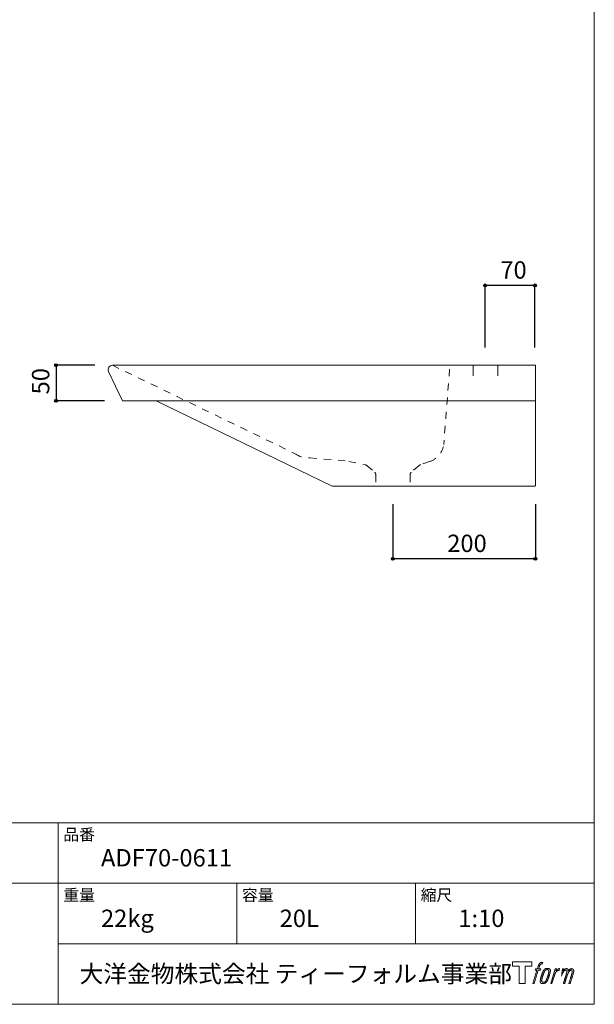
# Model space of a CAD drawing. Units: millimetres. Extents: x -975 to 975, y -1428 to 1406.
# Drawn here: x 168 to 975, y -1394 to -11 of the extents above; entities that cross this region are included whole.
import ezdxf

# ---------------------------------------------------------------- set-up
doc = ezdxf.new("R2010")
doc.units = ezdxf.units.MM
doc.header["$LTSCALE"] = 50.8
doc.header["$PDMODE"] = 1
doc.header["$PDSIZE"] = -2
doc.linetypes.add('STYLE_12', pattern=[0.393701, 0.19685, -0.19685])
for name, color, linetype in [('ADF70-0611', 7, 'Continuous'), ('notes', 7, 'Continuous'), ('template', 7, 'Continuous')]:
    doc.layers.add(name, color=color, linetype=linetype)
doc.styles.add('ＭＳ ゴシック', font='txt', dxfattribs={"bigfont": 'ＭＳ ゴシック'})
doc.dimstyles.new('tfrom線あり', dxfattribs={"dimtxt": 24.432617, "dimasz": 3.999756, "dimexe": 0, "dimexo": 25, "dimgap": 0.5, "dimtad": 1, "dimdec": 1, "dimzin": 11, "dimdsep": 46, "dimtxsty": 'ＭＳ ゴシック', "dimblk": 'DOT', "dimcen": 0, "dimazin": 0, "dimtfac": 1, "dimtdec": 1, "dimtix": 1, "dimtofl": 0, "dimtmove": 0, "dimatfit": 0, "dimldrblk": 'DOT', "dimfxl": 1, "dimfrac": 2, "dimtolj": 1, "dimtzin": 11, "dimarcsym": 0})

# ---------------------------------------------------------------- blocks, each defined once
blk = doc.blocks.new('グループ')
at = {"color": 7, "linetype": 'Continuous', "lineweight": 15, "flags": 128}
blk.add_lwpolyline([(510.2, 966.1), (510.2, 960.1), (500.7, 960.1), (500.7, 935.7), (492.3, 935.7), (492.3, 960.1), (483, 960.1), (483, 966.1)], close=True, dxfattribs=at)
for points in [[(522.9, 965.4), (522.9, 965.4, -0.022222), (523.2, 965.5), (523.2, 965.5, -0.014688), (523.5, 965.5, -0.012746), (523.8, 965.5), (523.8, 965.5, -0.01981), (524.2, 965.6), (524.3, 965.6, -0.014762), (524.8, 965.5), (524.8, 965.5, -0.016262), (525.2, 965.5), (525.4, 965.5, -0.008002), (525.5, 965.5), (525.5, 965.5, -0.005382), (525.6, 965.4), (524.9, 963.3, 0.010867), (524.8, 963.3), (524.8, 963.3, 0.017066), (524.6, 963.3), (524.6, 963.3, 0.022016), (524.3, 963.3), (524.2, 963.3, 0.028261), (523.9, 963.3), (523.8, 963.3, 0.016968), (523.6, 963.3, 0.019058), (523.3, 963.2), (523.3, 963.2, 0.021369), (523.1, 963.2), (523.1, 963.2, 0.02376), (522.8, 963.1), (522.8, 963.1, 0.026186), (522.6, 962.9), (522.6, 962.9, 0.027255), (522.3, 962.8), (522.3, 962.7, 0.0326), (522.1, 962.6), (522.1, 962.6, 0.013805), (522, 962.5, 0.012528), (521.9, 962.4), (521.9, 962.4, 0.020522), (521.8, 962.2), (521.8, 962.2, 0.016311), (521.6, 961.9), (521.6, 961.9, 0.01319), (521.5, 961.7), (521.5, 961.7, 0.01079), (521.3, 961.4), (521.3, 961.4, 0.009137), (521.2, 961.1), (521.2, 961.1, 0.013542), (521, 960.7), (521, 960.6, 0.009283), (520.8, 960.1), (520.8, 960, 0.005426), (520.6, 959.7), (520.6, 959.6, 0.000823), (520.6, 959.4), (519.6, 956.4), (522.8, 956.4), (522.3, 954.5), (519, 954.5), (513.2, 935.7), (511.4, 935.7), (517.2, 954.5), (514.8, 954.5), (515.3, 956.4), (517.8, 956.4), (518.6, 959, -0.000586), (518.7, 959.1), (518.7, 959.4, -0.008752), (518.9, 960), (519, 960.2, -0.00774), (519.3, 960.9), (519.3, 961, -0.008237), (519.5, 961.6, -0.008573), (519.8, 962.2), (519.9, 962.4, -0.016811), (520.2, 963), (520.3, 963.2, -0.000782), (520.4, 963.3), (520.4, 963.3, -0.003663), (520.4, 963.4, -0.008022), (520.5, 963.5), (520.5, 963.5, -0.020214), (520.6, 963.7), (520.7, 963.8, -0.024932), (521, 964.1), (521, 964.1, -0.024213), (521.3, 964.5), (521.4, 964.5, -0.025102), (521.7, 964.7), (521.7, 964.7, -0.013087), (522, 964.9), (522, 964.9, -0.029033), (522.3, 965.1), (522.3, 965.1, -0.016025), (522.6, 965.3, -0.02676), (522.8, 965.4), (522.9, 965.4, -0.004998), (522.9, 965.4, -0.004998)], [(527.4, 955.2, 0.000437), (527.3, 955.2), (527.3, 955.1, 0.003048), (527.1, 955), (527.1, 954.9, 0.004206), (526.9, 954.6), (526.8, 954.6, 0.012095), (526.5, 954.1), (526.5, 954, 0.01416), (526.1, 953.5), (526.1, 953.4, 0.007113), (525.9, 953, 0.006846), (525.7, 952.7), (525.7, 952.6, 0.006412), (525.5, 952.2), (525.5, 952.2, 0.005886), (525.3, 951.8), (525.3, 951.8, 0.005319), (525.1, 951.3), (525.1, 951.3, 0.00475), (524.9, 950.7), (524.8, 950.7, 0.004207), (524.6, 950.1), (524.6, 950.1, 0.003668), (524.4, 949.5), (524.4, 949.4, 0.003257), (524.1, 948.7), (524.1, 948.5, 0.002613), (523.7, 947.5), (523.6, 947.3, 0.002059), (523.4, 946.7), (523.4, 946.6, 0.002561), (523.2, 946), (523.2, 946, 0.003136), (523, 945.4), (523, 945.4, 0.003723), (522.8, 944.8), (522.8, 944.8, 0.004308), (522.7, 944.2, 0.004765), (522.5, 943.6), (522.5, 943.4, 0.011297), (522.3, 942.5), (522.3, 942.4, 0.013006), (522.1, 941.2), (522.1, 941, 0.013872), (521.9, 940.1), (521.9, 939.9, 0.007125), (521.9, 939.5), (521.9, 939.4, 0.002888), (521.9, 939.1, 0.00603), (521.9, 938.8), (521.9, 938.7, 0.022952), (521.9, 938.4), (521.9, 938.4, 0.012367), (521.9, 938.2, 0.012858), (521.9, 938), (521.9, 937.9, 0.028572), (522, 937.6), (522, 937.6, 0.031628), (522.1, 937.3), (522.1, 937.3, 0.033898), (522.3, 937), (522.3, 937, 0.035023), (522.5, 936.7), (522.5, 936.7, 0.034748), (522.7, 936.5, 0.033134), (522.9, 936.3), (522.9, 936.3, 0.030523), (523.2, 936.1), (523.2, 936.1, 0.027374), (523.5, 936), (523.5, 936, 0.024096), (523.8, 935.9), (523.8, 935.9, 0.020964), (524.2, 935.8), (524.2, 935.8, 0.018139), (524.5, 935.7), (524.5, 935.7, 0.015609), (524.9, 935.7), (524.9, 935.7, 0.013715), (525.3, 935.7), (525.3, 935.7, 0.005106), (525.6, 935.7, 0.005226), (525.8, 935.7), (525.9, 935.7, 0.016151), (526.2, 935.7), (526.3, 935.7, 0.010122), (526.7, 935.8), (526.7, 935.8, 0.024529), (527.2, 935.8), (527.3, 935.9, 0.014351), (527.6, 936, 0.015656), (528, 936.1), (528, 936.1, 0.017014), (528.3, 936.2), (528.3, 936.2, 0.018311), (528.7, 936.4), (528.7, 936.4, 0.01949), (529.1, 936.6), (529.1, 936.6, 0.020487), (529.4, 936.9), (529.4, 936.9, 0.021252), (529.8, 937.2), (529.8, 937.2, 0.021525), (530.1, 937.5), (530.1, 937.5, 0.011458), (530.3, 937.7), (530.3, 937.7, 0.006153), (530.4, 937.9, 0.000633), (530.6, 938), (530.6, 938.1, 0.00419), (530.7, 938.3), (530.8, 938.3, 0.009299), (531.1, 938.7), (531.2, 938.8, 0.015932), (531.5, 939.4), (531.6, 939.4, 0.008555), (531.8, 939.8, 0.00846), (532, 940.2), (532, 940.2, 0.008143), (532.2, 940.7), (532.2, 940.7, 0.007657), (532.5, 941.2), (532.5, 941.2, 0.007068), (532.7, 941.7), (532.7, 941.8, 0.006456), (533, 942.3), (533, 942.4, 0.005831), (533.2, 943), (533.2, 943, 0.005231), (533.5, 943.8), (533.5, 943.8, 0.004668), (533.7, 944.6), (533.8, 944.7, 0.004167), (534, 945.4), (534, 945.5, 0.001517), (534.1, 945.9, -0.000489), (534.3, 946.3), (534.3, 946.6, 0.000258), (534.6, 947.5), (534.7, 947.8, 0.000664), (534.9, 948.5), (534.9, 948.5, 0.001059), (535.1, 949.1), (535.1, 949.1, 0.001566), (535.2, 949.7), (535.3, 949.7, 0.002164), (535.4, 950.3), (535.4, 950.3, 0.002876), (535.5, 950.9), (535.6, 950.9, 0.003731), (535.7, 951.4), (535.7, 951.4, 0.004765), (535.8, 951.9), (535.8, 951.9, 0.006028), (535.9, 952.3), (535.9, 952.3, 0.007582), (536, 952.7), (536, 952.8, 0.009513), (536, 953.1), (536, 953.2, 0.012105), (536.1, 953.4), (536.1, 953.5, 0.006905), (536.1, 953.7), (536.1, 953.7, 0.016906), (536.1, 953.9), (536.1, 954, 0.005201), (536.1, 954.1, 0.005404), (536, 954.2), (536, 954.2, 0.011205), (536, 954.4), (536, 954.5, 0.024076), (535.9, 954.8), (535.9, 954.8, 0.025681), (535.7, 955.2), (535.7, 955.2, 0.026836), (535.6, 955.6), (535.6, 955.6, 0.027467), (535.4, 955.9), (535.4, 955.9, 0.027504), (535.1, 956.1), (535.1, 956.1, 0.026956), (534.9, 956.4), (534.9, 956.4, 0.025912), (534.7, 956.5), (534.7, 956.5, 0.024516), (534.4, 956.7), (534.4, 956.7, 0.022928), (534.2, 956.8), (534.2, 956.8, 0.021298), (533.9, 956.9), (533.9, 956.9, 0.019756), (533.6, 957, 0.018351), (533.4, 957.1), (533.3, 957.1, 0.033806), (533, 957.1), (532.9, 957.1, 0.009199), (532.8, 957.1, 0.002833), (532.7, 957.1), (532.7, 957.1, -0.002362), (532.6, 957.1), (532.6, 957.1, 0.000882), (532.4, 957.1), (532.3, 957.1, 0.003813), (532.1, 957.1), (532.1, 957.1, 0.006067), (531.8, 957.1), (531.7, 957.1, 0.008036), (531.4, 957.1), (531.4, 957.1, 0.0099), (531.1, 957.1), (531, 957.1, 0.011774), (530.7, 957), (530.7, 957, 0.013744), (530.3, 957), (530.3, 957, 0.015836), (529.9, 956.9), (529.9, 956.9, 0.018055), (529.5, 956.7), (529.5, 956.7, 0.020366), (529.1, 956.6), (529.1, 956.6, 0.022682), (528.7, 956.4), (528.7, 956.4, 0.024863), (528.3, 956.1), (528.3, 956.1, 0.026704), (528, 955.9, 0.01393), (527.7, 955.7), (527.7, 955.7, 0.028346), (527.5, 955.4), (527.4, 955.3, 0.00707), (527.4, 955.2, 0.00707)], [(523.8, 939.5, -0.002628), (523.8, 939.6), (523.8, 939.6, -0.008868), (523.8, 939.8), (523.8, 939.9, -0.007738), (523.9, 940.2), (523.9, 940.2, -0.006887), (523.9, 940.5), (523.9, 940.5, -0.006213), (523.9, 940.8), (523.9, 940.9, -0.005673), (524, 941.2), (524, 941.2, -0.005234), (524, 941.6), (524, 941.6, -0.004977), (524.1, 942), (524.1, 942.2, -0.008903), (524.3, 942.8), (524.3, 943, -0.008032), (524.5, 943.9), (524.5, 944, -0.007427), (524.8, 945), (524.8, 945.1, -0.006971), (525.2, 946.1), (525.2, 946.3, -0.005207), (525.5, 947), (525.5, 947, -0.000917), (525.7, 947.6, -0.002516), (525.9, 948.2), (525.9, 948.3, -0.002821), (526.2, 949), (526.2, 949, -0.003196), (526.4, 949.6), (526.4, 949.7, -0.003628), (526.7, 950.2), (526.7, 950.3, -0.004127), (526.9, 950.8), (526.9, 950.9, -0.004747), (527.1, 951.2), (527.1, 951.2, -0.002565), (527.2, 951.6, -0.005714), (527.4, 951.9), (527.4, 951.9, -0.006539), (527.6, 952.3), (527.6, 952.3, -0.007451), (527.8, 952.6), (527.8, 952.7, -0.008465), (528, 953), (528, 953, -0.009564), (528.1, 953.2), (528.1, 953.2, -0.010719), (528.3, 953.5), (528.3, 953.5, -0.011846), (528.5, 953.7, -0.012918), (528.6, 953.9), (528.7, 953.9, -0.021774), (528.8, 954.1), (528.8, 954.1, -0.009727), (529, 954.3, -0.018772), (529.2, 954.4), (529.2, 954.4, -0.017943), (529.4, 954.6), (529.4, 954.6, -0.017005), (529.7, 954.7), (529.7, 954.7, -0.016019), (529.9, 954.9, -0.01511), (530.2, 955), (530.2, 955, -0.027195), (530.6, 955.1), (530.6, 955.1, -0.02376), (531.1, 955.2), (531.1, 955.2, -0.021372), (531.4, 955.3), (531.5, 955.3, -0.010147), (531.6, 955.3), (531.7, 955.3, -0.010038), (531.8, 955.3), (531.8, 955.3, -0.010363), (531.9, 955.3), (532, 955.3, -0.011569), (532, 955.3, -0.007244), (532.1, 955.3), (532.1, 955.3, -0.021792), (532.3, 955.3), (532.3, 955.2, -0.033294), (532.5, 955.2), (532.6, 955.2, -0.018482), (532.7, 955.1, -0.0198), (532.8, 955.1), (532.8, 955.1, -0.021224), (533, 955), (533, 955, -0.022609), (533.1, 954.9), (533.1, 954.9, -0.023846), (533.2, 954.8), (533.2, 954.8, -0.024816), (533.3, 954.7), (533.3, 954.7, -0.025411), (533.5, 954.5), (533.5, 954.5, -0.025553), (533.6, 954.4), (533.6, 954.4, -0.025215), (533.6, 954.2), (533.6, 954.2, -0.024427), (533.7, 954), (533.7, 954, -0.023132), (533.8, 953.8, -0.011213), (533.8, 953.7), (533.8, 953.6, -0.021053), (533.8, 953.5), (533.8, 953.4, -0.019003), (533.9, 953.2), (533.9, 953.1, -0.013797), (533.9, 952.8), (533.9, 952.8, -0.008134), (533.8, 952.5, -0.007353), (533.8, 952.2), (533.8, 952.2, -0.006689), (533.8, 951.8), (533.8, 951.8, -0.006136), (533.7, 951.5), (533.7, 951.5, -0.00567), (533.7, 951.1), (533.7, 951.1, -0.005272), (533.6, 950.6), (533.6, 950.6, -0.004929), (533.5, 950.2), (533.5, 950.2, -0.004742), (533.4, 949.7), (533.4, 949.6, -0.00844), (533.2, 948.8), (533.2, 948.8, -0.003964), (532.9, 948), (532.9, 947.9, -0.007248), (532.7, 947), (532.6, 946.8, -0.005135), (532.3, 945.9), (532.3, 945.9, -0.001915), (532, 945.1), (532, 945.1, -0.002152), (531.8, 944.4), (531.8, 944.4, -0.002433), (531.5, 943.7), (531.5, 943.7, -0.002745), (531.3, 943.1), (531.3, 943.1, -0.003108), (531.1, 942.5), (531.1, 942.5, -0.003531), (530.9, 942), (530.8, 942, -0.004025), (530.7, 941.5), (530.6, 941.5, -0.004602), (530.5, 941.1), (530.5, 941.1, -0.005277), (530.3, 940.7), (530.3, 940.7, -0.006067), (530.1, 940.4), (530.1, 940.3, -0.00699), (529.9, 940), (529.9, 940, -0.008064), (529.8, 939.8), (529.8, 939.7, -0.009301), (529.6, 939.5), (529.6, 939.5, -0.010706), (529.5, 939.3), (529.5, 939.3, -0.012272), (529.3, 939.1), (529.3, 939.1, -0.014184), (529.2, 938.9), (529.2, 938.9, -0.017596), (529, 938.8, -0.008047), (528.9, 938.6), (528.8, 938.6, -0.02696), (528.6, 938.4), (528.5, 938.3, -0.017836), (528.3, 938.1), (528.3, 938.1, -0.017465), (528, 938, -0.016924), (527.8, 937.9), (527.8, 937.9, -0.031888), (527.4, 937.7), (527.3, 937.7, -0.028444), (527, 937.6), (526.9, 937.6, -0.024391), (526.6, 937.5), (526.6, 937.5, -0.019664), (526.3, 937.5), (526.3, 937.5, -0.01005), (526.2, 937.5), (526.1, 937.5, -0.001975), (526.1, 937.5), (526.1, 937.5, 0.006538), (526.1, 937.5, -0.016797), (526, 937.5), (526, 937.5, -0.008128), (526, 937.5), (525.9, 937.5, -0.01267), (525.9, 937.5), (525.8, 937.6, -0.011785), (525.7, 937.6), (525.7, 937.6, -0.025177), (525.4, 937.6), (525.4, 937.7, -0.014653), (525.2, 937.7, -0.016693), (525, 937.8), (525, 937.8, -0.019168), (524.8, 937.9), (524.8, 937.9, -0.022118), (524.7, 938), (524.7, 938, -0.025498), (524.5, 938.1), (524.5, 938.2, -0.029249), (524.3, 938.3, -0.015905), (524.2, 938.4), (524.2, 938.4, -0.034381), (524.1, 938.5), (524.1, 938.6, -0.036912), (524, 938.8, -0.019175), (523.9, 938.9), (523.9, 938.9, -0.037818), (523.9, 939.1), (523.9, 939.2, -0.018485), (523.8, 939.3, -0.017987), (523.8, 939.4), (523.8, 939.4, -0.00855), (523.8, 939.5, -0.00855)], [(542.7, 956.3), (544.6, 956.3), (543.8, 953.6, -0.001059), (543.8, 953.7), (543.9, 953.7, -0.007187), (544, 953.9), (544.2, 954.1, -0.014812), (544.6, 954.5), (544.7, 954.6, -0.008627), (545, 954.9), (545.1, 955, -0.010314), (545.3, 955.2), (545.4, 955.2, -0.006021), (545.6, 955.4), (545.6, 955.4, -0.006707), (545.7, 955.5), (545.7, 955.5, -0.007618), (545.9, 955.6, -0.008965), (546.1, 955.8), (546.1, 955.8, -0.015692), (546.3, 955.9, -0.00233), (546.5, 956), (546.5, 956, -0.010767), (546.8, 956.2), (546.8, 956.2, -0.007806), (547.1, 956.3), (547.1, 956.3, -0.018183), (547.4, 956.4), (547.4, 956.5, -0.020841), (547.8, 956.6), (547.8, 956.6, -0.02228), (548.1, 956.7), (548.1, 956.7, -0.021551), (548.5, 956.7), (548.5, 956.7, -0.018255), (548.7, 956.7), (548.8, 956.7, -0.007296), (548.9, 956.7), (549, 956.7, -0.005923), (549.1, 956.7), (549.1, 956.7, -0.001183), (549.1, 956.7), (548.3, 954.2, 0.014393), (548.3, 954.2), (548.3, 954.2, 0.023439), (548.2, 954.2), (548.2, 954.2, 0.019916), (548.2, 954.2), (548.2, 954.2, 0.029364), (548.1, 954.2), (548, 954.2, 0.021461), (547.9, 954.2), (547.9, 954.2, 0.016756), (547.7, 954.2), (547.7, 954.2, 0.013768), (547.5, 954.2), (547.5, 954.2, 0.01185), (547.3, 954.2), (547.3, 954.2, 0.010642), (547.1, 954.1), (547.1, 954.1, 0.009975), (546.9, 954.1), (546.8, 954, 0.019161), (546.5, 953.9), (546.4, 953.9, 0.020527), (546, 953.7), (545.9, 953.7, 0.018126), (545.7, 953.6), (545.6, 953.5, 0.014071), (545.5, 953.4), (545.4, 953.4, 0.008667), (545.4, 953.4, 0.003641), (545.3, 953.3), (545.2, 953.3, 0.005226), (545.1, 953.2), (545.1, 953.2, 0.005002), (544.9, 953), (544.9, 953, 0.013614), (544.6, 952.8), (544.6, 952.8, 0.017282), (544.3, 952.5), (544.3, 952.5, 0.01894), (544.1, 952.3), (544.1, 952.2, 0.018504), (543.9, 952, 0.008857), (543.7, 951.7), (543.7, 951.7, 0.01572), (543.5, 951.4), (543.5, 951.4, 0.009545), (543.3, 951.1), (543.3, 951, 0.010035), (543.1, 950.8, 0.008694), (543, 950.5), (543, 950.5, 0.007258), (542.9, 950.2), (542.9, 950.2, 0.006001), (542.8, 949.9), (542.8, 949.9, 0.004902), (542.7, 949.6), (542.7, 949.6, 0.003942), (542.5, 949.3), (542.5, 949.2, 0.003104), (542.4, 948.9), (542.4, 948.9, 0.002507), (542.3, 948.5), (542.2, 948.4, 0.002908), (542.1, 947.8), (542, 947.6, 0.000927), (541.7, 946.7), (541.7, 946.7, -0.000581), (541.4, 945.8), (541.4, 945.5, -0.001202), (541.2, 945.1), (541.2, 944.9, -0.000269), (541.1, 944.8), (538.3, 935.7), (536.5, 935.7), (542.7, 956.3)]]:
    blk.add_lwpolyline(points, format="xyb", dxfattribs=at)
at = {"color": 7, "linetype": 'Continuous', "lineweight": 15}
blk.add_rational_spline([(553.1, 956.3), (553.9, 956.3), (554.7, 956.3), (554.3, 955), (553.9, 953.6), (553.9, 953.7), (553.9, 953.7), (553.9, 953.7), (554, 953.8), (554.1, 953.9), (554.1, 954), (554.2, 954.1), (554.2, 954.1), (554.3, 954.3), (554.5, 954.5), (554.5, 954.5), (554.5, 954.5), (554.6, 954.7), (554.8, 954.8), (554.8, 954.8), (554.8, 954.8), (554.9, 955), (555.1, 955.1), (555.1, 955.1), (555.1, 955.1), (555.2, 955.2), (555.4, 955.3), (555.4, 955.4), (555.4, 955.4), (555.5, 955.4), (555.5, 955.5), (555.6, 955.6), (555.7, 955.6), (555.7, 955.6), (555.8, 955.7), (555.8, 955.7), (555.9, 955.8), (555.9, 955.8), (556, 955.8), (556, 955.9), (556.1, 955.9), (556.1, 955.9), (556.1, 955.9), (556.2, 956), (556.2, 956), (556.3, 956.1), (556.4, 956.1), (556.5, 956.2), (556.5, 956.2), (556.7, 956.3), (556.9, 956.4), (556.9, 956.4), (556.9, 956.4), (557.1, 956.4), (557.3, 956.5), (557.3, 956.5), (557.3, 956.5), (557.4, 956.5), (557.6, 956.6), (557.6, 956.6), (557.6, 956.6), (557.8, 956.6), (558, 956.6), (558.2, 956.7), (558.3, 956.7), (558.4, 956.7), (558.4, 956.7), (558.6, 956.7), (558.7, 956.7), (558.8, 956.7), (558.8, 956.7), (558.9, 956.7), (559, 956.7), (559, 956.7), (559, 956.7), (559.1, 956.7), (559.2, 956.7), (559.2, 956.7), (559.2, 956.7), (559.3, 956.7), (559.3, 956.6), (559.3, 956.6), (559.3, 956.6), (559.4, 956.6), (559.5, 956.6), (559.5, 956.6), (559.5, 956.6), (559.6, 956.6), (559.7, 956.6), (559.7, 956.6), (559.7, 956.6), (559.8, 956.5), (559.8, 956.5), (559.9, 956.5), (560, 956.4), (560.1, 956.4), (560.2, 956.4), (560.2, 956.4), (560.2, 956.4), (560.2, 956.3), (560.3, 956.3), (560.3, 956.3), (560.3, 956.3), (560.4, 956.2), (560.4, 956.2), (560.4, 956.2), (560.4, 956.2), (560.5, 956.1), (560.6, 956), (560.6, 956), (560.6, 956), (560.7, 955.9), (560.7, 955.8), (560.7, 955.8), (560.7, 955.8), (560.8, 955.7), (560.8, 955.6), (560.8, 955.6), (560.8, 955.6), (560.8, 955.6), (560.9, 955.5), (560.9, 955.5), (560.9, 955.4), (560.9, 955.4), (560.9, 955.4), (560.9, 955.3), (561, 955.3), (561, 955.3), (561, 955.2), (561, 955.2), (561, 955.1), (561.1, 955.1), (561.1, 955), (561.1, 955), (561.1, 955), (561.1, 954.9), (561.1, 954.8), (561.1, 954.8), (561.1, 954.8), (561.1, 954.7), (561.1, 954.7), (561.1, 954.6), (561.2, 954.5), (561.2, 954.5), (561.2, 954.5), (561.2, 954.5), (561.2, 954.4), (561.2, 954.4), (561.2, 954.4), (561.2, 954.3), (561.2, 954.2), (561.2, 954.2), (561.2, 954.2), (561.2, 954.1), (561.2, 954), (561.2, 954), (561.2, 954), (561.1, 953.9), (561.1, 953.8), (561.1, 953.8), (561.1, 953.7), (561.1, 953.6), (561.1, 953.4), (561.1, 953.3), (561.1, 953.2), (561.1, 953.3), (561.2, 953.3), (561.2, 953.4), (561.2, 953.4), (561.3, 953.5), (561.4, 953.7), (561.4, 953.7), (561.4, 953.7), (561.5, 953.9), (561.6, 954), (561.6, 954), (561.6, 954), (561.7, 954.1), (561.8, 954.2), (561.8, 954.4), (561.9, 954.5), (562, 954.5), (562, 954.5), (562.1, 954.7), (562.2, 954.8), (562.2, 954.8), (562.2, 954.8), (562.4, 955), (562.5, 955.1), (562.6, 955.2), (562.8, 955.3), (562.8, 955.4), (562.8, 955.4), (563, 955.5), (563.1, 955.6), (563.1, 955.6), (563.2, 955.7), (563.3, 955.7), (563.4, 955.8), (563.4, 955.8), (563.4, 955.8), (563.6, 955.9), (563.7, 956), (563.8, 956), (563.9, 956.1), (563.9, 956.1), (563.9, 956.1), (564, 956.2), (564.1, 956.2), (564.2, 956.2), (564.2, 956.2), (564.3, 956.3), (564.4, 956.3), (564.5, 956.4), (564.6, 956.4), (564.6, 956.4), (564.6, 956.4), (564.8, 956.5), (564.9, 956.5), (565, 956.6), (565, 956.6), (565.2, 956.6), (565.3, 956.6), (565.3, 956.6), (565.3, 956.6), (565.5, 956.7), (565.7, 956.7), (565.7, 956.7), (565.7, 956.7), (565.8, 956.7), (565.9, 956.7), (566, 956.7), (566, 956.7), (566.1, 956.7), (566.1, 956.7), (566.2, 956.6), (566.3, 956.6), (566.3, 956.6), (566.4, 956.6), (566.5, 956.6), (566.7, 956.6), (566.7, 956.6), (566.7, 956.6), (566.8, 956.5), (566.9, 956.5), (566.9, 956.5), (566.9, 956.5), (567, 956.5), (567.2, 956.5), (567.2, 956.5), (567.2, 956.5), (567.3, 956.4), (567.3, 956.4), (567.4, 956.4), (567.4, 956.4), (567.4, 956.4), (567.5, 956.3), (567.5, 956.3), (567.5, 956.3), (567.6, 956.3), (567.7, 956.2), (567.7, 956.2), (567.7, 956.2), (567.8, 956.2), (567.9, 956.1), (568, 956), (568, 956), (568, 956), (568, 956), (568.1, 955.9), (568.2, 955.8), (568.2, 955.8), (568.2, 955.8), (568.2, 955.8), (568.3, 955.7), (568.3, 955.7), (568.3, 955.7), (568.4, 955.6), (568.4, 955.5), (568.4, 955.5), (568.4, 955.5), (568.5, 955.4), (568.5, 955.3), (568.5, 955.3), (568.5, 955.3), (568.6, 955.2), (568.6, 955.1), (568.6, 955.1), (568.6, 955.1), (568.7, 955), (568.7, 954.8), (568.7, 954.8), (568.7, 954.8), (568.8, 954.7), (568.8, 954.6), (568.8, 954.6), (568.8, 954.6), (568.8, 954.4), (568.9, 954.3), (568.9, 954.2), (568.9, 954.1), (568.9, 954.1), (568.9, 954), (568.9, 953.9), (568.9, 953.7), (568.9, 953.7), (568.9, 953.6), (568.9, 953.5), (568.9, 953.4), (568.9, 953.3), (568.9, 953.2), (568.9, 953.2), (568.9, 953.2), (568.9, 953.1), (568.9, 952.9), (568.9, 952.9), (568.9, 952.9), (568.9, 952.8), (568.9, 952.7), (568.9, 952.7), (568.9, 952.7), (568.8, 952.6), (568.8, 952.4), (568.8, 952.4), (568.8, 952.4), (568.8, 952.3), (568.7, 952.1), (568.7, 952.1), (568.7, 952.1), (568.7, 952), (568.7, 951.8), (568.7, 951.8), (568.7, 951.8), (568.6, 951.6), (568.6, 951.5), (568.6, 951.4), (568.6, 951.4), (568.5, 951.1), (568.4, 950.8), (568.4, 950.8), (568.4, 950.8), (568.4, 950.5), (568.3, 950.2), (568.3, 950.2), (568.3, 950.2), (568.2, 949.8), (568.1, 949.5), (568.1, 949.4), (568.1, 949.4), (567.9, 948.9), (567.8, 948.5), (567.8, 948.3), (567.7, 948.2), (567.6, 948), (567.6, 947.7), (567.5, 947.5), (567.5, 947.4), (565.6, 941.6), (563.8, 935.7), (562.8, 935.7), (561.9, 935.7), (563.5, 940.8), (565.1, 946), (565.1, 946.1), (565.2, 946.3), (565.4, 946.8), (565.5, 947.3), (565.5, 947.4), (565.6, 947.5), (565.7, 947.9), (565.8, 948.2), (565.8, 948.3), (565.8, 948.3), (565.9, 948.6), (566, 948.9), (566, 948.9), (566, 948.9), (566.1, 949.2), (566.2, 949.5), (566.2, 949.8), (566.3, 950.1), (566.3, 950.1), (566.3, 950.1), (566.4, 950.4), (566.5, 950.7), (566.5, 950.9), (566.6, 951.1), (566.6, 951.1), (566.6, 951.1), (566.6, 951.2), (566.6, 951.4), (566.6, 951.4), (566.6, 951.4), (566.7, 951.5), (566.7, 951.6), (566.7, 951.7), (566.7, 951.8), (566.7, 951.8), (566.7, 951.8), (566.7, 951.9), (566.8, 952), (566.8, 952.1), (566.8, 952.1), (566.8, 952.2), (566.8, 952.4), (566.8, 952.4), (566.8, 952.4), (566.8, 952.5), (566.8, 952.6), (566.8, 952.7), (566.8, 952.7), (566.8, 952.7), (566.8, 952.8), (566.8, 952.9), (566.8, 953), (566.8, 953), (566.8, 953), (566.8, 953.1), (566.7, 953.2), (566.7, 953.2), (566.7, 953.3), (566.7, 953.3), (566.7, 953.4), (566.7, 953.4), (566.7, 953.4), (566.7, 953.5), (566.7, 953.6), (566.7, 953.6), (566.7, 953.6), (566.6, 953.7), (566.6, 953.7), (566.6, 953.7), (566.6, 953.7), (566.6, 953.8), (566.5, 953.9), (566.5, 953.9), (566.5, 953.9), (566.5, 953.9), (566.5, 954), (566.5, 954), (566.5, 954), (566.4, 954.1), (566.4, 954.1), (566.4, 954.1), (566.4, 954.1), (566.4, 954.2), (566.3, 954.2), (566.3, 954.2), (566.3, 954.2), (566.3, 954.3), (566.2, 954.3), (566.2, 954.3), (566.2, 954.3), (566.2, 954.3), (566.1, 954.4), (566.1, 954.4), (566, 954.5), (566, 954.5), (566, 954.5), (566, 954.5), (565.9, 954.5), (565.9, 954.5), (565.9, 954.5), (565.8, 954.5), (565.8, 954.6), (565.8, 954.6), (565.8, 954.6), (565.7, 954.6), (565.6, 954.6), (565.6, 954.6), (565.6, 954.6), (565.6, 954.6), (565.5, 954.6), (565.5, 954.6), (565.5, 954.6), (565.5, 954.6), (565.4, 954.6), (565.4, 954.6), (565.3, 954.6), (565.3, 954.6), (565.3, 954.6), (565.2, 954.6), (565.2, 954.6), (565.1, 954.6), (565.1, 954.6), (565, 954.6), (564.9, 954.6), (564.9, 954.6), (564.9, 954.6), (564.8, 954.6), (564.7, 954.5), (564.7, 954.5), (564.6, 954.5), (564.5, 954.5), (564.4, 954.4), (564.3, 954.4), (564.2, 954.4), (564.2, 954.4), (564.2, 954.4), (564.1, 954.3), (564, 954.2), (563.9, 954.2), (563.9, 954.2), (563.8, 954.2), (563.8, 954.1), (563.7, 954), (563.6, 954), (563.6, 954), (563.6, 954), (563.5, 953.9), (563.4, 953.8), (563.4, 953.8), (563.4, 953.8), (563.3, 953.8), (563.3, 953.7), (563.2, 953.6), (563.1, 953.6), (563.1, 953.5), (563, 953.4), (562.8, 953.2), (562.6, 953), (562.6, 953), (562.6, 952.9), (562.3, 952.6), (562.1, 952.3), (562.1, 952.3), (562.1, 952.3), (561.9, 952), (561.7, 951.6), (561.6, 951.6), (561.6, 951.6), (561.4, 951.3), (561.3, 951), (561.2, 950.8), (561, 950.5), (561, 950.5), (561, 950.4), (560.9, 950.1), (560.7, 949.8), (560.7, 949.8), (560.7, 949.8), (560.6, 949.5), (560.5, 949.2), (560.4, 948.9), (560.3, 948.6), (560.3, 948.6), (560.3, 948.6), (560.1, 948.3), (560, 948), (560, 948), (560, 948), (559.9, 947.7), (559.8, 947.3), (559.7, 947.2), (559.7, 947), (559.6, 946.7), (559.5, 946.4), (559.4, 946.2), (559.4, 946.1), (559.4, 946), (559.3, 946), (557.7, 940.8), (556.1, 935.7), (555.2, 935.7), (554.3, 935.7), (556.1, 941.6), (558, 947.4), (558, 947.5), (558.1, 947.7), (558.1, 947.9), (558.2, 948.2), (558.3, 948.3), (558.3, 948.5), (558.4, 948.8), (558.5, 949.1), (558.5, 949.1), (558.5, 949.2), (558.6, 949.5), (558.7, 949.8), (558.7, 949.8), (558.7, 949.8), (558.8, 950.1), (558.8, 950.3), (558.8, 950.3), (558.8, 950.4), (558.9, 950.5), (558.9, 950.7), (558.9, 950.8), (559, 950.9), (559, 951), (559, 951), (559, 951.2), (559.1, 951.4), (559.1, 951.4), (559.1, 951.4), (559.1, 951.6), (559.1, 951.8), (559.1, 951.8), (559.1, 951.9), (559.2, 952.1), (559.2, 952.3), (559.2, 952.3), (559.2, 952.3), (559.2, 952.5), (559.2, 952.7), (559.2, 952.7), (559.2, 952.7), (559.2, 952.9), (559.2, 953.1), (559.2, 953.1), (559.2, 953.1), (559.1, 953.2), (559.1, 953.4), (559.1, 953.4), (559.1, 953.5), (559.1, 953.6), (559, 953.6), (559, 953.7), (559, 953.7), (559, 953.7), (559, 953.8), (559, 953.8), (559, 953.9), (558.9, 953.9), (558.9, 953.9), (558.9, 954), (558.9, 954), (558.9, 954), (558.9, 954), (558.8, 954.1), (558.8, 954.2), (558.8, 954.2), (558.8, 954.2), (558.8, 954.2), (558.7, 954.3), (558.7, 954.3), (558.7, 954.3), (558.7, 954.3), (558.7, 954.4), (558.7, 954.4), (558.7, 954.4), (558.6, 954.4), (558.6, 954.4), (558.6, 954.4), (558.6, 954.4), (558.5, 954.5), (558.5, 954.5), (558.4, 954.5), (558.4, 954.6), (558.4, 954.6), (558.4, 954.6), (558.3, 954.6), (558.3, 954.6), (558.3, 954.6), (558.3, 954.6), (558.2, 954.6), (558.1, 954.6), (558.1, 954.6), (558.1, 954.6), (558.1, 954.6), (558, 954.6), (558, 954.6), (558, 954.6), (558, 954.7), (557.9, 954.7), (557.9, 954.7), (557.9, 954.7), (557.8, 954.7), (557.7, 954.7), (557.6, 954.7), (557.6, 954.7), (557.5, 954.7), (557.4, 954.7), (557.3, 954.6), (557.2, 954.6), (557.2, 954.6), (557.2, 954.6), (557.1, 954.6), (556.9, 954.6), (556.9, 954.6), (556.9, 954.6), (556.8, 954.5), (556.7, 954.5), (556.7, 954.5), (556.7, 954.5), (556.5, 954.4), (556.4, 954.3), (556.4, 954.3), (556.4, 954.3), (556.3, 954.2), (556.2, 954.2), (556.2, 954.2), (556.2, 954.2), (556.1, 954.1), (556, 954.1), (555.9, 954), (555.8, 953.9), (555.8, 953.9), (555.8, 953.9), (555.7, 953.8), (555.6, 953.7), (555.6, 953.7), (555.6, 953.7), (555.4, 953.6), (555.3, 953.5), (555.3, 953.5), (555.3, 953.5), (555.2, 953.4), (555, 953.2), (555, 953.2), (555, 953.2), (554.9, 953.1), (554.8, 953), (554.8, 953), (554.8, 953), (554.7, 952.9), (554.6, 952.7), (554.6, 952.7), (554.6, 952.7), (554.5, 952.6), (554.5, 952.5), (554.4, 952.4), (554.3, 952.3), (554.3, 952.3), (554.3, 952.3), (554.2, 952.2), (554.2, 952.1), (554.2, 952.1), (554.2, 952.1), (554.1, 951.9), (554, 951.8), (554, 951.8), (554, 951.8), (553.9, 951.6), (553.8, 951.5), (553.8, 951.5), (553.8, 951.4), (553.7, 951.2), (553.6, 951), (553.6, 951), (553.6, 951), (553.5, 950.8), (553.4, 950.7), (553.3, 950.5), (553.2, 950.3), (553.2, 950.3), (553.2, 950.3), (553.1, 950.1), (553.1, 949.9), (553, 949.9), (553, 949.8), (553, 949.7), (552.9, 949.6), (552.9, 949.5), (552.8, 949.3), (552.8, 949.3), (552.8, 949.3), (552.7, 949.1), (552.7, 948.9), (552.7, 948.8), (552.6, 948.7), (552.5, 948.5), (552.4, 948.2), (552.4, 947.9), (552.3, 947.7), (552.2, 947.6), (552.2, 947.5), (552.1, 947.1), (552, 946.7), (552, 946.7), (551.9, 946.7), (551.8, 946.2), (551.7, 945.8), (550.1, 940.7), (548.5, 935.7), (547.5, 935.7), (546.6, 935.7), (549.8, 946), (553.1, 956.3)], [1, 1, 1, 1, 1, 0.999995726439, 1, 1, 1, 0.999539406908, 1, 1, 1, 0.999446061714, 1, 1, 1, 0.999435939493, 1, 1, 1, 0.999529368857, 1, 1, 1, 0.99970876148, 1, 1, 1, 0.999959533869, 1, 0.999974941751, 1, 1, 1, 0.999979203712, 1, 1, 1, 0.999999337406, 1, 0.999916095381, 1, 1, 1, 0.998096452723, 1, 1, 1, 0.998457281057, 1, 1, 1, 0.998783852803, 1, 1, 1, 0.999065281621, 1, 1, 1, 0.999290993427, 1, 0.999455353945, 1, 1, 1, 0.999092809829, 1, 1, 1, 0.99983820892, 1, 1, 1, 0.999755801676, 1, 1, 1, 0.999656514418, 1, 1, 1, 0.999532180687, 1, 1, 1, 0.999381919922, 1, 1, 1, 0.999208856851, 1, 0.999022610177, 1, 0.998842427397, 1, 1, 1, 0.998692884449, 1, 1, 1, 0.998600726228, 1, 1, 1, 0.998558149138, 1, 1, 1, 0.997046023352, 1, 1, 1, 0.998846881664, 1, 1, 1, 0.999843119, 1, 0.99999899897, 1, 1, 1, 0.999879035632, 1, 1, 1, 0.999822757456, 1, 0.999679797104, 1, 1, 1, 0.997927493873, 1, 1, 1, 0.999498598214, 1, 0.99963726112, 1, 1, 1, 0.999773063074, 1, 1, 1, 0.999877261407, 1, 1, 1, 0.999941556732, 1, 1, 1, 0.999971681043, 1, 1, 1, 0.999981912991, 1, 1, 1, 0.999998212812, 1, 1, 1, 0.999860919006, 1, 1, 1, 0.999906760973, 1, 1, 1, 0.999878495215, 1, 0.999853296828, 1, 1, 1, 0.99915519758, 1, 1, 1, 0.999741814418, 1, 0.998923820463, 1, 1, 1, 0.99908250841, 1, 1, 1, 0.999816489982, 1, 1, 1, 0.999747344913, 1, 0.999932786114, 1, 1, 1, 0.999695642048, 1, 1, 1, 0.999807057018, 1, 0.999782743615, 1, 1, 1, 0.998803184198, 1, 1, 1, 0.998474804055, 1, 1, 1, 0.998443649548, 1, 1, 1, 0.998795478934, 1, 1, 1, 0.999794159588, 1, 0.999858946624, 1, 1, 1, 0.999349506325, 1, 1, 1, 0.999678871556, 1, 1, 1, 0.999548065449, 1, 1, 1, 0.999386795946, 1, 1, 1, 0.999205025652, 1, 1, 1, 0.999022235074, 1, 1, 1, 0.99886427438, 1, 0.998768123331, 1, 1, 1, 0.99874965709, 1, 1, 1, 0.998814766983, 1, 1, 1, 0.998945263622, 1, 1, 1, 0.999104643607, 1, 1, 1, 0.99927638311, 1, 1, 1, 0.999416347288, 1, 1, 1, 0.999726805589, 1, 1, 1, 0.9996701319, 1, 0.999578545111, 1, 1, 1, 0.997992510122, 1, 1, 1, 0.999531490226, 1, 0.999624548694, 1, 1, 1, 0.9997286095, 1, 1, 1, 0.999826553397, 1, 1, 1, 0.999902253085, 1, 1, 1, 0.999952476194, 1, 1, 1, 0.999981358873, 1, 1, 1, 0.999995523769, 1, 1, 1, 0.999999360448, 1, 1, 1, 0.999965991472, 1, 1, 1, 0.999944197602, 1, 1, 1, 0.999962512073, 1, 1, 1, 0.999979338632, 1, 1, 1, 1, 1, 1, 1, 1, 1, 1, 1, 0.999991165792, 1, 1, 1, 0.999995242815, 1, 1, 1, 0.999993168754, 1, 1, 1, 0.999989384078, 1, 0.999983398008, 1, 1, 1, 0.999923365807, 1, 1, 1, 1, 1, 0.999986867085, 1, 1, 1, 0.999977817335, 1, 0.999960269287, 1, 1, 1, 0.999561798532, 1, 1, 1, 0.999112141064, 1, 1, 1, 0.998979249491, 1, 1, 1, 0.999782029539, 1, 0.999833510597, 1, 1, 1, 0.999687645788, 1, 1, 1, 0.999554749649, 1, 1, 1, 0.999489942718, 1, 1, 1, 0.999378487759, 1, 1, 1, 0.999243083225, 1, 1, 1, 0.99907896328, 1, 1, 1, 0.998887480112, 1, 1, 1, 0.998676206069, 1, 1, 1, 0.998462164249, 1, 1, 1, 0.998272469385, 1, 0.998139918016, 1, 1, 1, 0.998092708684, 1, 1, 1, 0.998141135656, 1, 1, 1, 0.998303181293, 1, 1, 1, 0.998388770826, 1, 1, 1, 0.999886956308, 1, 0.999997232006, 1, 1, 1, 0.999730494509, 1, 1, 1, 0.999788830642, 1, 1, 1, 0.998417023819, 1, 1, 1, 0.99765928542, 1, 0.999325507435, 1, 1, 1, 0.997647507828, 1, 1, 1, 0.999513133641, 1, 0.999581010761, 1, 1, 1, 0.999661783795, 1, 1, 1, 0.999726775005, 1, 0.999966728896, 1, 1, 1, 0.998820533518, 1, 1, 1, 0.999707782675, 1, 1, 1, 0.998914756708, 1, 1, 1, 0.999747659818, 1, 0.999625896711, 1, 1, 1, 0.999873541395, 1, 1, 1, 0.999937741886, 1, 0.99995082995, 1, 1, 1, 0.999960922844, 1, 1, 1, 0.999967460741, 1, 1, 1, 0.999928753231, 1, 1, 1, 0.999999822359, 1, 1, 1, 1, 1, 1, 1, 1, 1, 0.999982568198, 1, 1, 1, 0.999967252896, 1, 1, 1, 0.999989974916, 1, 1, 1, 0.99992142005, 1, 1, 1, 0.999982868166, 1, 0.999938984448, 1, 1, 1, 0.999893369944, 1, 1, 1, 0.999685030519, 1, 1, 1, 0.999469793671, 1, 1, 1, 0.999180489314, 1, 1, 1, 0.998844832932, 1, 1, 1, 0.998550320946, 1, 1, 1, 0.999103678137, 1, 1, 1, 0.999887450437, 1, 0.999404163754, 1, 1, 1, 0.99918468407, 1, 1, 1, 0.998925316792, 1, 1, 1, 0.998646717284, 1, 1, 1, 0.998400110427, 1, 1, 1, 0.998244215908, 1, 1, 1, 0.998245006084, 1, 0.998392263963, 1, 1, 1, 0.998651714715, 1, 1, 1, 0.998943559896, 1, 1, 1, 0.999224924124, 1, 1, 1, 0.999439659783, 1, 1, 1, 0.998769340312, 1, 1, 1, 0.998975364497, 1, 0.998319006731, 1, 1, 1, 0.99855393883, 1, 1, 1, 0.998846874649, 1, 1, 1, 0.999132288592, 1, 1, 1, 0.999386003785, 1, 1, 1, 0.999882149496, 1, 0.999797648274, 1, 1, 1, 0.99980916308, 1, 1, 1, 0.999503511232, 1, 1, 1, 0.99946304243, 1, 1, 1, 0.999516069375, 1, 1, 1, 0.999656147051, 1, 1, 1, 0.999834905517, 1, 0.999972810956, 1, 1, 1, 0.999997214747, 1, 1, 1, 0.999937197901, 1, 1, 1, 0.999827202561, 1, 1, 1, 0.999521721484, 1, 1, 1, 0.999826976261, 1, 0.999894474739, 1, 1, 1, 0.999950673441, 1, 1, 1, 0.999991239395, 1, 0.999992711397, 1, 1, 1, 0.999948755095, 1, 1, 1, 0.999980843693, 1, 0.999987393291, 1, 1, 1, 0.999979488304, 1, 1, 1, 0.99999827618, 1, 1, 1, 1, 1, 1, 1], degree=2, knots=[0, 0, 0, 1, 1, 2, 2, 3, 3, 4, 4, 5, 5, 6, 6, 7, 7, 8, 8, 9, 9, 10, 10, 11, 11, 12, 12, 13, 13, 14, 14, 15, 15, 16, 16, 17, 17, 18, 18, 19, 19, 20, 20, 21, 21, 22, 22, 23, 23, 24, 24, 25, 25, 26, 26, 27, 27, 28, 28, 29, 29, 30, 30, 31, 31, 32, 32, 33, 33, 34, 34, 35, 35, 36, 36, 37, 37, 38, 38, 39, 39, 40, 40, 41, 41, 42, 42, 43, 43, 44, 44, 45, 45, 46, 46, 47, 47, 48, 48, 49, 49, 50, 50, 51, 51, 52, 52, 53, 53, 54, 54, 55, 55, 56, 56, 57, 57, 58, 58, 59, 59, 60, 60, 61, 61, 62, 62, 63, 63, 64, 64, 65, 65, 66, 66, 67, 67, 68, 68, 69, 69, 70, 70, 71, 71, 72, 72, 73, 73, 74, 74, 75, 75, 76, 76, 77, 77, 78, 78, 79, 79, 80, 80, 81, 81, 82, 82, 83, 83, 84, 84, 85, 85, 86, 86, 87, 87, 88, 88, 89, 89, 90, 90, 91, 91, 92, 92, 93, 93, 94, 94, 95, 95, 96, 96, 97, 97, 98, 98, 99, 99, 100, 100, 101, 101, 102, 102, 103, 103, 104, 104, 105, 105, 106, 106, 107, 107, 108, 108, 109, 109, 110, 110, 111, 111, 112, 112, 113, 113, 114, 114, 115, 115, 116, 116, 117, 117, 118, 118, 119, 119, 120, 120, 121, 121, 122, 122, 123, 123, 124, 124, 125, 125, 126, 126, 127, 127, 128, 128, 129, 129, 130, 130, 131, 131, 132, 132, 133, 133, 134, 134, 135, 135, 136, 136, 137, 137, 138, 138, 139, 139, 140, 140, 141, 141, 142, 142, 143, 143, 144, 144, 145, 145, 146, 146, 147, 147, 148, 148, 149, 149, 150, 150, 151, 151, 152, 152, 153, 153, 154, 154, 155, 155, 156, 156, 157, 157, 158, 158, 159, 159, 160, 160, 161, 161, 162, 162, 163, 163, 164, 164, 165, 165, 166, 166, 167, 167, 168, 168, 169, 169, 170, 170, 171, 171, 172, 172, 173, 173, 174, 174, 175, 175, 176, 176, 177, 177, 178, 178, 179, 179, 180, 180, 181, 181, 182, 182, 183, 183, 184, 184, 185, 185, 186, 186, 187, 187, 188, 188, 189, 189, 190, 190, 191, 191, 192, 192, 193, 193, 194, 194, 195, 195, 196, 196, 197, 197, 198, 198, 199, 199, 200, 200, 201, 201, 202, 202, 203, 203, 204, 204, 205, 205, 206, 206, 207, 207, 208, 208, 209, 209, 210, 210, 211, 211, 212, 212, 213, 213, 214, 214, 215, 215, 216, 216, 217, 217, 218, 218, 219, 219, 220, 220, 221, 221, 222, 222, 223, 223, 224, 224, 225, 225, 226, 226, 227, 227, 228, 228, 229, 229, 230, 230, 231, 231, 232, 232, 233, 233, 234, 234, 235, 235, 236, 236, 237, 237, 238, 238, 239, 239, 240, 240, 241, 241, 242, 242, 243, 243, 244, 244, 245, 245, 246, 246, 247, 247, 248, 248, 249, 249, 250, 250, 251, 251, 252, 252, 253, 253, 254, 254, 255, 255, 256, 256, 257, 257, 258, 258, 259, 259, 260, 260, 261, 261, 262, 262, 263, 263, 264, 264, 265, 265, 266, 266, 267, 267, 268, 268, 269, 269, 270, 270, 271, 271, 272, 272, 273, 273, 274, 274, 275, 275, 276, 276, 277, 277, 278, 278, 279, 279, 280, 280, 281, 281, 282, 282, 283, 283, 284, 284, 285, 285, 286, 286, 287, 287, 288, 288, 289, 289, 290, 290, 291, 291, 292, 292, 293, 293, 294, 294, 295, 295, 296, 296, 297, 297, 298, 298, 299, 299, 300, 300, 301, 301, 302, 302, 303, 303, 304, 304, 305, 305, 306, 306, 307, 307, 308, 308, 309, 309, 310, 310, 311, 311, 312, 312, 313, 313, 314, 314, 315, 315, 316, 316, 317, 317, 318, 318, 319, 319, 320, 320, 321, 321, 322, 322, 323, 323, 324, 324, 325, 325, 326, 326, 327, 327, 328, 328, 329, 329, 330, 330, 331, 331, 332, 332, 333, 333, 334, 334, 335, 335, 336, 336, 337, 337, 338, 338, 339, 339, 340, 340, 341, 341, 342, 342, 343, 343, 344, 344, 345, 345, 346, 346, 347, 347, 348, 348, 349, 349, 350, 350, 351, 351, 352, 352, 353, 353, 354, 354, 355, 355, 356, 356, 357, 357, 358, 358, 359, 359, 360, 360, 361, 361, 362, 362, 363, 363, 364, 364, 365, 365, 366, 366, 367, 367, 368, 368, 369, 369, 370, 370, 371, 371, 372, 372, 373, 373, 374, 374, 375, 375, 376, 376, 377, 377, 378, 378, 379, 379, 380, 380, 381, 381, 382, 382, 383, 383, 384, 384, 385, 385, 386, 386, 387, 387, 388, 388, 389, 389, 389], dxfattribs=at)
blk = doc.blocks.new('*D10')
at = {"linetype": 'Continuous', "lineweight": -2}
h = blk.add_hatch(color=0, dxfattribs=at)
edge = h.paths.add_edge_path()
edge.add_arc((821.6, -384.2), 2, 0, 360, ccw=False)
h = blk.add_hatch(color=0, dxfattribs=at)
edge = h.paths.add_edge_path()
edge.add_arc((891.6, -384.2), 2, 0, 360, ccw=False)
at = {"color": 0, "linetype": 'Continuous', "lineweight": -2}
for p, q in [((821.6, -471.3), (821.6, -384.2)), ((891.6, -384.2), (821.6, -384.2)), ((891.6, -471.3), (891.6, -384.2))]:
    blk.add_line(p, q, dxfattribs=at)
for centre in [(821.6, -384.2), (891.6, -384.2)]:
    blk.add_circle(centre, 2, dxfattribs=at)
at = {"layer": 'Defpoints', "color": 0, "lineweight": 0}
for p in [(891.6, -384.2), (821.6, -496.3), (891.6, -496.3)]:
    blk.add_point(p, dxfattribs=at)
at = {"color": 0, "insert": (843, -350.3), "char_height": 24.43, "attachment_point": 1, "line_spacing_factor": 0.782827, "style": 'ＭＳ ゴシック'}
blk.add_mtext('70', dxfattribs=at)
blk = doc.blocks.new('_DOT')
at = {"color": 0, "linetype": 'ByBlock', "lineweight": -2}
blk.add_line((-0.5, 0), (-1, 0), dxfattribs=at)
at = {"color": 0, "linetype": 'ByBlock', "lineweight": -2, "const_width": 0.5}
blk.add_lwpolyline([(-0.25, 0, 1), (0.25, 0, 1)], format="xyb", close=True, dxfattribs=at)
blk = doc.blocks.new('*D11')
at = {"linetype": 'Continuous', "lineweight": -2}
h = blk.add_hatch(color=0, dxfattribs=at)
edge = h.paths.add_edge_path()
edge.add_arc((692.2, -768.2), 2, 0, 360, ccw=False)
h = blk.add_hatch(color=0, dxfattribs=at)
edge = h.paths.add_edge_path()
edge.add_arc((892.2, -768.2), 2, 0, 360, ccw=False)
at = {"color": 0, "linetype": 'Continuous', "lineweight": -2}
for p, q in [((692.2, -691.3), (692.2, -768.2)), ((892.2, -691.3), (892.2, -768.2)), ((892.2, -768.2), (692.2, -768.2))]:
    blk.add_line(p, q, dxfattribs=at)
for centre in [(692.2, -768.2), (892.2, -768.2)]:
    blk.add_circle(centre, 2, dxfattribs=at)
at = {"layer": 'Defpoints', "color": 0, "lineweight": 0}
for p in [(692.2, -666.3), (892.2, -666.3), (892.2, -768.2)]:
    blk.add_point(p, dxfattribs=at)
at = {"color": 0, "insert": (768.4, -734.3), "char_height": 24.43, "attachment_point": 1, "line_spacing_factor": 0.782827, "style": 'ＭＳ ゴシック'}
blk.add_mtext('200', dxfattribs=at)
blk = doc.blocks.new('*D12')
at = {"linetype": 'Continuous', "lineweight": -2}
h = blk.add_hatch(color=0, dxfattribs=at)
edge = h.paths.add_edge_path()
edge.add_arc((218.9, -496.4), 2, 0, 360, ccw=False)
h = blk.add_hatch(color=0, dxfattribs=at)
edge = h.paths.add_edge_path()
edge.add_arc((218.9, -546.4), 2, 0, 360, ccw=False)
at = {"color": 0, "linetype": 'Continuous', "lineweight": -2}
for p, q in [((273.2, -496.4), (218.9, -496.4)), ((218.9, -496.4), (218.9, -546.4)), ((287.1, -546.4), (218.9, -546.4))]:
    blk.add_line(p, q, dxfattribs=at)
for centre in [(218.9, -496.4), (218.9, -546.4)]:
    blk.add_circle(centre, 2, dxfattribs=at)
at = {"layer": 'Defpoints', "color": 0, "lineweight": 0}
for p in [(218.9, -496.4), (298.2, -496.4), (312.1, -546.4)]:
    blk.add_point(p, dxfattribs=at)
at = {"color": 0, "insert": (185, -537.3), "char_height": 24.43, "attachment_point": 1, "rotation": 90, "line_spacing_factor": 0.782827, "style": 'ＭＳ ゴシック'}
blk.add_mtext('50', dxfattribs=at)
blk = doc.blocks.new('グループ-1')
at = {"color": 7, "linetype": 'Continuous', "lineweight": 15}
blk.add_line((-65.1, 1754.2), (-84.5, 1795.7), dxfattribs=at)
blk.add_arc((-79.1, 1798.3), 5.95, 89.3007, 205.698, dxfattribs=at)

msp = doc.modelspace()

# ---------------------------------------------------------------- linework, layer by layer
at = {"layer": 'ADF70-0611', "color": 7, "linetype": 'Continuous', "lineweight": 15}
for p, q in [((298.19, -496.39), (892.17, -496.35)), ((804.67, -496.35), (804.67, -511.35)), ((804.67, -496.35), (804.67, -511.35)), ((839.67, -496.35), (839.67, -511.35)), ((839.67, -496.35), (839.67, -511.35)), ((892.17, -496.35), (892.17, -666.35)), ((312.09, -546.39), (892.17, -546.35)), ((605.94, -665.8), (359.37, -546.39)), ((608.34, -666.35), (891.64, -666.35))]:
    msp.add_line(p, q, dxfattribs=at)
at = {"layer": 'ADF70-0611', "color": 7, "linetype": 'STYLE_12', "lineweight": 15}
for p, q in [((298.19, -496.39), (554.65, -620.59)), ((771.73, -501.87), (763.42, -607.46)), ((575.25, -626.36), (627.88, -630.96)), ((630.09, -631.33), (653.17, -636.09)), ((743.64, -631.64), (731.08, -636.05)), ((655.69, -637.45), (666.51, -646.59)), ((728.64, -637.45), (717.82, -646.59)), ((668.17, -650.42), (668.17, -661.35)), ((668.17, -650.42), (668.17, -661.35)), ((716.17, -650.42), (716.17, -661.35))]:
    msp.add_line(p, q, dxfattribs=at)
for centre, radius, start, end in [((735.16, -604.53), 28.41, 287.37186, 354.42401), ((573.14, -594.2), 32.22, 234.97656, 273.74642), ((652.24, -640.64), 4.7, 42.78103, 77.54742), ((732.09, -640.64), 4.7, 102.45258, 137.21897), ((661.41, -651.07), 6.79, 5.46529, 41.24165), ((722.93, -651.07), 6.79, 138.75835, 174.53471)]:
    msp.add_arc(centre, radius, start, end, dxfattribs=at)
at = {"layer": 'ADF70-0611', "color": 7, "linetype": 'Continuous', "lineweight": 15}
msp.add_arc((608.34, -660.85), 5.5, 244.16, 270, dxfattribs=at)
at = {"layer": 'template', "color": 7, "linetype": 'Continuous', "lineweight": 5}
for p, q in [((975, -1139), (-975, -1139)), ((222, -1394), (222, -1139)), ((975, -1224), (-975, -1224)), ((473, -1309), (473, -1224)), ((724, -1309), (724, -1224)), ((975, -1309), (222, -1309))]:
    msp.add_line(p, q, dxfattribs=at)
at = {"layer": 'template', "color": 7, "linetype": 'Continuous', "lineweight": 5, "flags": 128}
msp.add_lwpolyline([(975, 1406), (-975, 1406), (-975, -1394), (975, -1394), (975, 1406)], dxfattribs=at)

# ---------------------------------------------------------------- block references
at = {"layer": 'ADF70-0611', "color": 7}
msp.add_blockref('グループ-1', (377.23, -2300.61), dxfattribs=at)
at = {"layer": 'template', "color": 7}
msp.add_blockref('グループ', (377.23, -2300.61), dxfattribs=at)

# ---------------------------------------------------------------- texts
at = {"layer": 'template', "color": 7, "attachment_point": 1, "line_spacing_factor": 0.782827, "style": 'ＭＳ ゴシック'}
for s, insert, char_height in [('品番', (229, -1147.42), 16.288), ('ADF70-0611', (282, -1176), 24.433), ('重量', (229, -1232.42), 16.288), ('容量', (480, -1232.42), 16.288), ('縮尺', (731, -1232.42), 16.288), ('22kg', (282, -1261), 24.433), ('20L', (533, -1261), 24.433), ('1:10', (784, -1261), 24.433), ('大洋金物株式会社 ティーフォルム事業部', (251.87, -1338.91), 24.4326)]:
    msp.add_mtext(s, dxfattribs=dict(at, insert=insert, char_height=char_height))

# ---------------------------------------------------------------- dimensions: what is measured, and where the dimension line sits
at = {"layer": 'notes', "color": 7, "linetype": 'Continuous', "lineweight": 5}
dim = msp.add_linear_dim(base=(891.64, -384.19), p1=(821.64, -496.35), p2=(891.64, -496.35), dimstyle='tfrom線あり', override={"dimgap": 5, "dimpost": '<>', "dimtxsty": 'ＭＳ ゴシック', "dimtmove": 2}, dxfattribs=at)
dim.commit()
dim.dimension.update_dxf_attribs({"geometry": '*D10', "text_midpoint": (858.88, -379.19), "dimtype": 128})
dim = msp.add_linear_dim(base=(218.88, -496.39), p1=(312.09, -546.39), p2=(298.19, -496.39), angle=90, dimstyle='tfrom線あり', override={"dimgap": 5, "dimpost": '<>', "dimtxsty": 'ＭＳ ゴシック', "dimtmove": 2}, dxfattribs=at)
dim.commit()
dim.dimension.update_dxf_attribs({"geometry": '*D12', "text_midpoint": (218.88, -521.39)})
dim = msp.add_linear_dim(base=(892.17, -768.19), p1=(692.17, -666.35), p2=(892.17, -666.35), dimstyle='tfrom線あり', override={"dimgap": 5, "dimpost": '<>', "dimtxsty": 'ＭＳ ゴシック', "dimtmove": 2}, dxfattribs=at)
dim.commit()
dim.dimension.update_dxf_attribs({"geometry": '*D11', "text_midpoint": (792.17, -768.19)})

doc.saveas('drawing.dxf')
